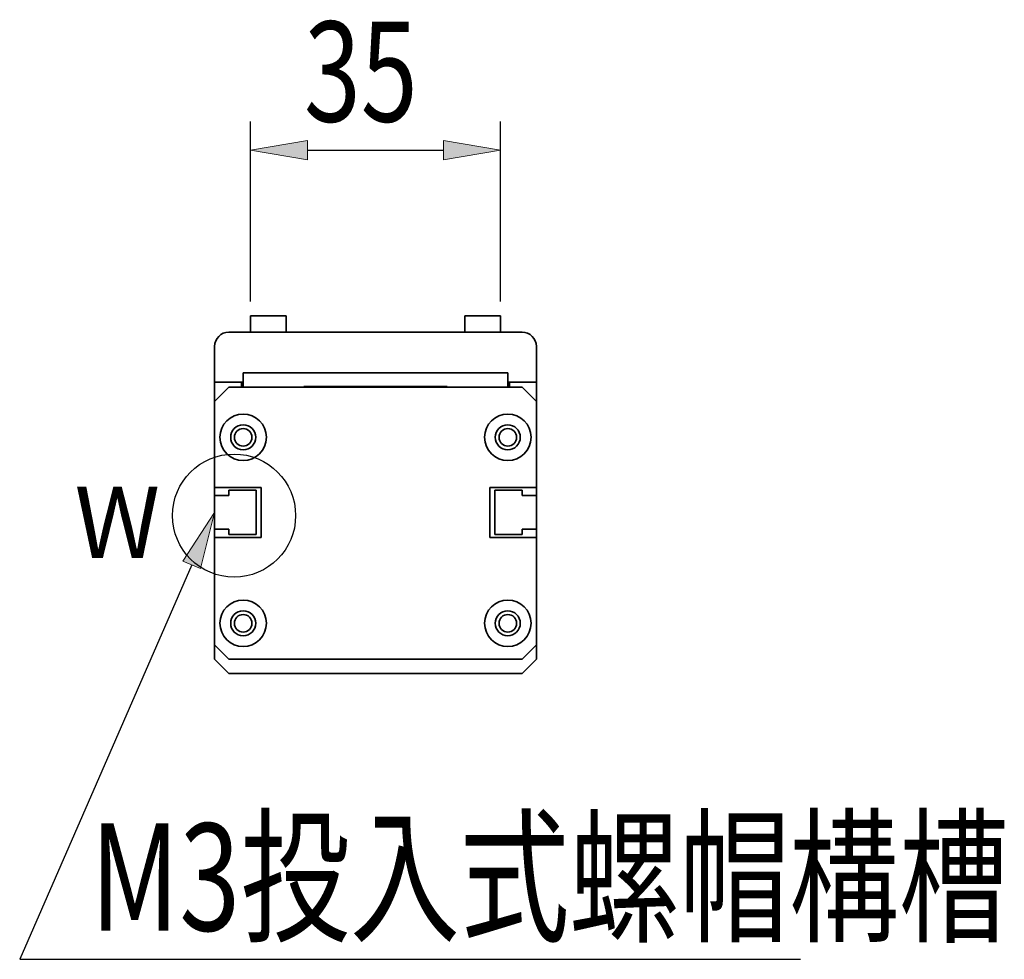
# Model space of a CAD drawing. Units: inches. Extents: x -771 to 1327, y 948 to 2385.
# Drawn here: x -329 to -191, y 2048 to 2180 of the extents above; entities that cross this region are included whole.
import ezdxf

# ---------------------------------------------------------------- set-up
doc = ezdxf.new("R2010")
doc.units = ezdxf.units.IN
doc.header["$MEASUREMENT"] = 0
doc.layers.add('可見 (ISO)', color=7, linetype='Continuous')
doc.layers.add('圖層4', color=7, linetype='Continuous')

# ---------------------------------------------------------------- blocks, each defined once
blk = doc.blocks.new('block 206')
at = {"layer": '可見 (ISO)', "color": 7, "lineweight": 35, "true_color": 0xffffff}
blk.add_lwpolyline([(-289.27, 2128.4), (-289.27, 2128.3)], dxfattribs=at)
blk = doc.blocks.new('block 207')
at = {"layer": '可見 (ISO)', "color": 7, "lineweight": 35, "true_color": 0xffffff}
blk.add_lwpolyline([(-269.27, 2128.3), (-269.27, 2128.4)], dxfattribs=at)
blk = doc.blocks.new('block 208')
at = {"layer": '可見 (ISO)', "color": 7, "lineweight": 35, "true_color": 0xffffff}
blk.add_lwpolyline([(-289.27, 2128.4), (-269.27, 2128.4)], dxfattribs=at)
blk = doc.blocks.new('block 209')
at = {"layer": '可見 (ISO)', "color": 7, "lineweight": 35, "true_color": 0xffffff}
blk.add_open_spline([(-259.54, 2095.3), (-259.54, 2095.98), (-260.09, 2096.53), (-260.77, 2096.53), (-261.45, 2096.53), (-262, 2095.98), (-262, 2095.3), (-262, 2094.62), (-261.45, 2094.07), (-260.77, 2094.07), (-260.09, 2094.07), (-259.54, 2094.62), (-259.54, 2095.3), (-259.54, 2095.3), (-259.54, 2095.3), (-259.54, 2095.3)], degree=3, knots=[0, 0, 0, 0, 1, 1, 1, 2, 2, 2, 3, 3, 3, 4, 4, 4, 5, 5, 5, 5], dxfattribs=at)
blk = doc.blocks.new('block 210')
at = {"layer": '可見 (ISO)', "color": 7, "lineweight": 35, "true_color": 0xffffff}
blk.add_open_spline([(-296.54, 2121.3), (-296.54, 2121.98), (-297.09, 2122.53), (-297.77, 2122.53), (-298.45, 2122.53), (-299, 2121.98), (-299, 2121.3), (-299, 2120.62), (-298.45, 2120.07), (-297.77, 2120.07), (-297.09, 2120.07), (-296.54, 2120.62), (-296.54, 2121.3), (-296.54, 2121.3), (-296.54, 2121.3), (-296.54, 2121.3)], degree=3, knots=[0, 0, 0, 0, 1, 1, 1, 2, 2, 2, 3, 3, 3, 4, 4, 4, 5, 5, 5, 5], dxfattribs=at)
blk = doc.blocks.new('block 211')
at = {"layer": '可見 (ISO)', "color": 7, "lineweight": 35, "true_color": 0xffffff}
blk.add_open_spline([(-296.54, 2095.3), (-296.54, 2095.98), (-297.09, 2096.53), (-297.77, 2096.53), (-298.45, 2096.53), (-299, 2095.98), (-299, 2095.3), (-299, 2094.62), (-298.45, 2094.07), (-297.77, 2094.07), (-297.09, 2094.07), (-296.54, 2094.62), (-296.54, 2095.3), (-296.54, 2095.3), (-296.54, 2095.3), (-296.54, 2095.3)], degree=3, knots=[0, 0, 0, 0, 1, 1, 1, 2, 2, 2, 3, 3, 3, 4, 4, 4, 5, 5, 5, 5], dxfattribs=at)
blk = doc.blocks.new('block 212')
at = {"layer": '可見 (ISO)', "color": 7, "lineweight": 35, "true_color": 0xffffff}
blk.add_open_spline([(-259.54, 2121.3), (-259.54, 2121.98), (-260.09, 2122.53), (-260.77, 2122.53), (-261.45, 2122.53), (-262, 2121.98), (-262, 2121.3), (-262, 2120.62), (-261.45, 2120.07), (-260.77, 2120.07), (-260.09, 2120.07), (-259.54, 2120.62), (-259.54, 2121.3), (-259.54, 2121.3), (-259.54, 2121.3), (-259.54, 2121.3)], degree=3, knots=[0, 0, 0, 0, 1, 1, 1, 2, 2, 2, 3, 3, 3, 4, 4, 4, 5, 5, 5, 5], dxfattribs=at)
blk = doc.blocks.new('block 213')
at = {"layer": '可見 (ISO)', "color": 7, "lineweight": 35, "true_color": 0xffffff}
blk.add_lwpolyline([(-301.77, 2113.15), (-301.77, 2114.3)], dxfattribs=at)
blk = doc.blocks.new('block 214')
at = {"layer": '可見 (ISO)', "color": 7, "lineweight": 35, "true_color": 0xffffff}
blk.add_lwpolyline([(-299.77, 2113.15), (-301.77, 2113.15)], dxfattribs=at)
blk = doc.blocks.new('block 215')
at = {"layer": '可見 (ISO)', "color": 7, "lineweight": 35, "true_color": 0xffffff}
blk.add_lwpolyline([(-299.77, 2113.9), (-299.77, 2113.15)], dxfattribs=at)
blk = doc.blocks.new('block 216')
at = {"layer": '可見 (ISO)', "color": 7, "lineweight": 35, "true_color": 0xffffff}
blk.add_lwpolyline([(-295.97, 2113.9), (-299.77, 2113.9)], dxfattribs=at)
blk = doc.blocks.new('block 217')
at = {"layer": '可見 (ISO)', "color": 7, "lineweight": 35, "true_color": 0xffffff}
blk.add_lwpolyline([(-295.97, 2107.7), (-295.97, 2113.9)], dxfattribs=at)
blk = doc.blocks.new('block 218')
at = {"layer": '可見 (ISO)', "color": 7, "lineweight": 35, "true_color": 0xffffff}
blk.add_lwpolyline([(-299.77, 2107.7), (-295.97, 2107.7)], dxfattribs=at)
blk = doc.blocks.new('block 219')
at = {"layer": '可見 (ISO)', "color": 7, "lineweight": 35, "true_color": 0xffffff}
blk.add_lwpolyline([(-299.77, 2108.45), (-299.77, 2107.7)], dxfattribs=at)
blk = doc.blocks.new('block 220')
at = {"layer": '可見 (ISO)', "color": 7, "lineweight": 35, "true_color": 0xffffff}
blk.add_lwpolyline([(-301.77, 2108.45), (-299.77, 2108.45)], dxfattribs=at)
blk = doc.blocks.new('block 221')
at = {"layer": '可見 (ISO)', "color": 7, "lineweight": 35, "true_color": 0xffffff}
blk.add_lwpolyline([(-301.77, 2090.3), (-301.77, 2092.3)], dxfattribs=at)
blk = doc.blocks.new('block 222')
at = {"layer": '可見 (ISO)', "color": 7, "lineweight": 35, "true_color": 0xffffff}
blk.add_lwpolyline([(-301.77, 2107.3), (-301.77, 2108.45)], dxfattribs=at)
blk = doc.blocks.new('block 223')
at = {"layer": '可見 (ISO)', "color": 7, "lineweight": 35, "true_color": 0xffffff}
blk.add_lwpolyline([(-299.77, 2088.3), (-301.77, 2090.3)], dxfattribs=at)
blk = doc.blocks.new('block 224')
at = {"layer": '可見 (ISO)', "color": 7, "lineweight": 35, "true_color": 0xffffff}
blk.add_lwpolyline([(-258.77, 2088.3), (-299.77, 2088.3)], dxfattribs=at)
blk = doc.blocks.new('block 225')
at = {"layer": '可見 (ISO)', "color": 7, "lineweight": 35, "true_color": 0xffffff}
blk.add_lwpolyline([(-256.77, 2090.3), (-258.77, 2088.3)], dxfattribs=at)
blk = doc.blocks.new('block 226')
at = {"layer": '可見 (ISO)', "color": 7, "lineweight": 35, "true_color": 0xffffff}
blk.add_lwpolyline([(-256.77, 2108.45), (-256.77, 2107.3)], dxfattribs=at)
blk = doc.blocks.new('block 227')
at = {"layer": '可見 (ISO)', "color": 7, "lineweight": 35, "true_color": 0xffffff}
blk.add_lwpolyline([(-256.77, 2092.3), (-256.77, 2090.3)], dxfattribs=at)
blk = doc.blocks.new('block 228')
at = {"layer": '可見 (ISO)', "color": 7, "lineweight": 35, "true_color": 0xffffff}
blk.add_lwpolyline([(-258.77, 2108.45), (-256.77, 2108.45)], dxfattribs=at)
blk = doc.blocks.new('block 229')
at = {"layer": '可見 (ISO)', "color": 7, "lineweight": 35, "true_color": 0xffffff}
blk.add_lwpolyline([(-258.77, 2107.7), (-258.77, 2108.45)], dxfattribs=at)
blk = doc.blocks.new('block 230')
at = {"layer": '可見 (ISO)', "color": 7, "lineweight": 35, "true_color": 0xffffff}
blk.add_lwpolyline([(-262.57, 2107.7), (-258.77, 2107.7)], dxfattribs=at)
blk = doc.blocks.new('block 231')
at = {"layer": '可見 (ISO)', "color": 7, "lineweight": 35, "true_color": 0xffffff}
blk.add_lwpolyline([(-262.57, 2113.9), (-262.57, 2107.7)], dxfattribs=at)
blk = doc.blocks.new('block 232')
at = {"layer": '可見 (ISO)', "color": 7, "lineweight": 35, "true_color": 0xffffff}
blk.add_lwpolyline([(-258.77, 2113.9), (-262.57, 2113.9)], dxfattribs=at)
blk = doc.blocks.new('block 233')
at = {"layer": '可見 (ISO)', "color": 7, "lineweight": 35, "true_color": 0xffffff}
blk.add_lwpolyline([(-258.77, 2113.15), (-258.77, 2113.9)], dxfattribs=at)
blk = doc.blocks.new('block 234')
at = {"layer": '可見 (ISO)', "color": 7, "lineweight": 35, "true_color": 0xffffff}
blk.add_lwpolyline([(-256.77, 2113.15), (-258.77, 2113.15)], dxfattribs=at)
blk = doc.blocks.new('block 235')
at = {"layer": '可見 (ISO)', "color": 7, "lineweight": 35, "true_color": 0xffffff}
blk.add_lwpolyline([(-256.77, 2114.3), (-256.77, 2113.15)], dxfattribs=at)
blk = doc.blocks.new('block 236')
at = {"layer": '可見 (ISO)', "color": 7, "lineweight": 35, "true_color": 0xffffff}
blk.add_open_spline([(-259.02, 2121.3), (-259.02, 2122.27), (-259.81, 2123.05), (-260.77, 2123.05), (-261.74, 2123.05), (-262.52, 2122.27), (-262.52, 2121.3), (-262.52, 2120.34), (-261.74, 2119.55), (-260.77, 2119.55), (-259.81, 2119.55), (-259.02, 2120.34), (-259.02, 2121.3), (-259.02, 2121.3), (-259.02, 2121.3), (-259.02, 2121.3)], degree=3, knots=[0, 0, 0, 0, 1, 1, 1, 2, 2, 2, 3, 3, 3, 4, 4, 4, 5, 5, 5, 5], dxfattribs=at)
blk = doc.blocks.new('block 237')
at = {"layer": '可見 (ISO)', "color": 7, "lineweight": 35, "true_color": 0xffffff}
blk.add_open_spline([(-257.52, 2121.3), (-257.52, 2123.1), (-258.98, 2124.55), (-260.77, 2124.55), (-262.57, 2124.55), (-264.02, 2123.1), (-264.02, 2121.3), (-264.02, 2119.51), (-262.57, 2118.05), (-260.77, 2118.05), (-258.98, 2118.05), (-257.52, 2119.51), (-257.52, 2121.3), (-257.52, 2121.3), (-257.52, 2121.3), (-257.52, 2121.3)], degree=3, knots=[0, 0, 0, 0, 1, 1, 1, 2, 2, 2, 3, 3, 3, 4, 4, 4, 5, 5, 5, 5], dxfattribs=at)
blk = doc.blocks.new('block 238')
at = {"layer": '可見 (ISO)', "color": 7, "lineweight": 35, "true_color": 0xffffff}
blk.add_open_spline([(-296.02, 2095.3), (-296.02, 2096.27), (-296.81, 2097.05), (-297.77, 2097.05), (-298.74, 2097.05), (-299.52, 2096.27), (-299.52, 2095.3), (-299.52, 2094.34), (-298.74, 2093.55), (-297.77, 2093.55), (-296.81, 2093.55), (-296.02, 2094.34), (-296.02, 2095.3), (-296.02, 2095.3), (-296.02, 2095.3), (-296.02, 2095.3)], degree=3, knots=[0, 0, 0, 0, 1, 1, 1, 2, 2, 2, 3, 3, 3, 4, 4, 4, 5, 5, 5, 5], dxfattribs=at)
blk = doc.blocks.new('block 239')
at = {"layer": '可見 (ISO)', "color": 7, "lineweight": 35, "true_color": 0xffffff}
blk.add_open_spline([(-294.52, 2095.3), (-294.52, 2097.1), (-295.98, 2098.55), (-297.77, 2098.55), (-299.57, 2098.55), (-301.02, 2097.1), (-301.02, 2095.3), (-301.02, 2093.51), (-299.57, 2092.05), (-297.77, 2092.05), (-295.98, 2092.05), (-294.52, 2093.51), (-294.52, 2095.3), (-294.52, 2095.3), (-294.52, 2095.3), (-294.52, 2095.3)], degree=3, knots=[0, 0, 0, 0, 1, 1, 1, 2, 2, 2, 3, 3, 3, 4, 4, 4, 5, 5, 5, 5], dxfattribs=at)
blk = doc.blocks.new('block 240')
at = {"layer": '可見 (ISO)', "color": 7, "lineweight": 35, "true_color": 0xffffff}
blk.add_open_spline([(-296.02, 2121.3), (-296.02, 2122.27), (-296.81, 2123.05), (-297.77, 2123.05), (-298.74, 2123.05), (-299.52, 2122.27), (-299.52, 2121.3), (-299.52, 2120.34), (-298.74, 2119.55), (-297.77, 2119.55), (-296.81, 2119.55), (-296.02, 2120.34), (-296.02, 2121.3), (-296.02, 2121.3), (-296.02, 2121.3), (-296.02, 2121.3)], degree=3, knots=[0, 0, 0, 0, 1, 1, 1, 2, 2, 2, 3, 3, 3, 4, 4, 4, 5, 5, 5, 5], dxfattribs=at)
blk = doc.blocks.new('block 241')
at = {"layer": '可見 (ISO)', "color": 7, "lineweight": 35, "true_color": 0xffffff}
blk.add_open_spline([(-294.52, 2121.3), (-294.52, 2123.1), (-295.98, 2124.55), (-297.77, 2124.55), (-299.57, 2124.55), (-301.02, 2123.1), (-301.02, 2121.3), (-301.02, 2119.51), (-299.57, 2118.05), (-297.77, 2118.05), (-295.98, 2118.05), (-294.52, 2119.51), (-294.52, 2121.3), (-294.52, 2121.3), (-294.52, 2121.3), (-294.52, 2121.3)], degree=3, knots=[0, 0, 0, 0, 1, 1, 1, 2, 2, 2, 3, 3, 3, 4, 4, 4, 5, 5, 5, 5], dxfattribs=at)
blk = doc.blocks.new('block 242')
at = {"layer": '可見 (ISO)', "color": 7, "lineweight": 35, "true_color": 0xffffff}
blk.add_open_spline([(-259.02, 2095.3), (-259.02, 2096.27), (-259.81, 2097.05), (-260.77, 2097.05), (-261.74, 2097.05), (-262.52, 2096.27), (-262.52, 2095.3), (-262.52, 2094.34), (-261.74, 2093.55), (-260.77, 2093.55), (-259.81, 2093.55), (-259.02, 2094.34), (-259.02, 2095.3), (-259.02, 2095.3), (-259.02, 2095.3), (-259.02, 2095.3)], degree=3, knots=[0, 0, 0, 0, 1, 1, 1, 2, 2, 2, 3, 3, 3, 4, 4, 4, 5, 5, 5, 5], dxfattribs=at)
blk = doc.blocks.new('block 243')
at = {"layer": '可見 (ISO)', "color": 7, "lineweight": 35, "true_color": 0xffffff}
blk.add_open_spline([(-257.52, 2095.3), (-257.52, 2097.1), (-258.98, 2098.55), (-260.77, 2098.55), (-262.57, 2098.55), (-264.02, 2097.1), (-264.02, 2095.3), (-264.02, 2093.51), (-262.57, 2092.05), (-260.77, 2092.05), (-258.98, 2092.05), (-257.52, 2093.51), (-257.52, 2095.3), (-257.52, 2095.3), (-257.52, 2095.3), (-257.52, 2095.3)], degree=3, knots=[0, 0, 0, 0, 1, 1, 1, 2, 2, 2, 3, 3, 3, 4, 4, 4, 5, 5, 5, 5], dxfattribs=at)
blk = doc.blocks.new('block 244')
at = {"layer": '可見 (ISO)', "color": 7, "lineweight": 35, "true_color": 0xffffff}
blk.add_lwpolyline([(-263.27, 2114.3), (-263.27, 2107.3)], dxfattribs=at)
blk = doc.blocks.new('block 245')
at = {"layer": '可見 (ISO)', "color": 7, "lineweight": 35, "true_color": 0xffffff}
blk.add_lwpolyline([(-256.77, 2114.3), (-263.27, 2114.3)], dxfattribs=at)
blk = doc.blocks.new('block 246')
at = {"layer": '可見 (ISO)', "color": 7, "lineweight": 35, "true_color": 0xffffff}
blk.add_lwpolyline([(-256.77, 2126.3), (-256.77, 2114.3)], dxfattribs=at)
blk = doc.blocks.new('block 247')
at = {"layer": '可見 (ISO)', "color": 7, "lineweight": 35, "true_color": 0xffffff}
blk.add_lwpolyline([(-258.77, 2128.3), (-256.77, 2126.3)], dxfattribs=at)
blk = doc.blocks.new('block 248')
at = {"layer": '可見 (ISO)', "color": 7, "lineweight": 35, "true_color": 0xffffff}
blk.add_lwpolyline([(-299.77, 2128.3), (-258.77, 2128.3)], dxfattribs=at)
blk = doc.blocks.new('block 249')
at = {"layer": '可見 (ISO)', "color": 7, "lineweight": 35, "true_color": 0xffffff}
blk.add_lwpolyline([(-301.77, 2126.3), (-299.77, 2128.3)], dxfattribs=at)
blk = doc.blocks.new('block 250')
at = {"layer": '可見 (ISO)', "color": 7, "lineweight": 35, "true_color": 0xffffff}
blk.add_lwpolyline([(-301.77, 2114.3), (-301.77, 2126.3)], dxfattribs=at)
blk = doc.blocks.new('block 251')
at = {"layer": '可見 (ISO)', "color": 7, "lineweight": 35, "true_color": 0xffffff}
blk.add_lwpolyline([(-295.27, 2114.3), (-301.77, 2114.3)], dxfattribs=at)
blk = doc.blocks.new('block 252')
at = {"layer": '可見 (ISO)', "color": 7, "lineweight": 35, "true_color": 0xffffff}
blk.add_lwpolyline([(-295.27, 2107.3), (-295.27, 2114.3)], dxfattribs=at)
blk = doc.blocks.new('block 253')
at = {"layer": '可見 (ISO)', "color": 7, "lineweight": 35, "true_color": 0xffffff}
blk.add_lwpolyline([(-301.77, 2107.3), (-295.27, 2107.3)], dxfattribs=at)
blk = doc.blocks.new('block 254')
at = {"layer": '可見 (ISO)', "color": 7, "lineweight": 35, "true_color": 0xffffff}
blk.add_lwpolyline([(-301.77, 2092.3), (-301.77, 2107.3)], dxfattribs=at)
blk = doc.blocks.new('block 255')
at = {"layer": '可見 (ISO)', "color": 7, "lineweight": 35, "true_color": 0xffffff}
blk.add_lwpolyline([(-299.77, 2090.3), (-301.77, 2092.3)], dxfattribs=at)
blk = doc.blocks.new('block 256')
at = {"layer": '可見 (ISO)', "color": 7, "lineweight": 35, "true_color": 0xffffff}
blk.add_lwpolyline([(-258.77, 2090.3), (-299.77, 2090.3)], dxfattribs=at)
blk = doc.blocks.new('block 257')
at = {"layer": '可見 (ISO)', "color": 7, "lineweight": 35, "true_color": 0xffffff}
blk.add_lwpolyline([(-256.77, 2092.3), (-258.77, 2090.3)], dxfattribs=at)
blk = doc.blocks.new('block 258')
at = {"layer": '可見 (ISO)', "color": 7, "lineweight": 35, "true_color": 0xffffff}
blk.add_lwpolyline([(-256.77, 2107.3), (-256.77, 2092.3)], dxfattribs=at)
blk = doc.blocks.new('block 259')
at = {"layer": '可見 (ISO)', "color": 7, "lineweight": 35, "true_color": 0xffffff}
blk.add_lwpolyline([(-263.27, 2107.3), (-256.77, 2107.3)], dxfattribs=at)
blk = doc.blocks.new('block 260')
at = {"layer": '可見 (ISO)', "color": 7, "lineweight": 35, "true_color": 0xffffff}
blk.add_lwpolyline([(-256.77, 2112.8), (-256.77, 2113.15)], dxfattribs=at)
blk = doc.blocks.new('block 261')
at = {"layer": '可見 (ISO)', "color": 7, "lineweight": 35, "true_color": 0xffffff}
blk.add_lwpolyline([(-301.77, 2113.15), (-301.77, 2112.8)], dxfattribs=at)
blk = doc.blocks.new('block 262')
at = {"layer": '可見 (ISO)', "color": 7, "lineweight": 35, "true_color": 0xffffff}
blk.add_open_spline([(-260.56, 2128.3), (-260.53, 2128.48), (-260.51, 2128.82), (-260.53, 2129)], degree=3, dxfattribs=at)
blk = doc.blocks.new('block 263')
at = {"layer": '可見 (ISO)', "color": 7, "lineweight": 35, "true_color": 0xffffff}
blk.add_open_spline([(-298.02, 2129), (-298.03, 2128.82), (-298.02, 2128.48), (-297.98, 2128.3)], degree=3, dxfattribs=at)
blk = doc.blocks.new('block 264')
at = {"layer": '可見 (ISO)', "color": 7, "lineweight": 35, "true_color": 0xffffff}
blk.add_lwpolyline([(-301.77, 2129), (-301.77, 2126.3)], dxfattribs=at)
blk = doc.blocks.new('block 265')
at = {"layer": '可見 (ISO)', "color": 7, "lineweight": 35, "true_color": 0xffffff}
blk.add_lwpolyline([(-301.77, 2113.15), (-301.77, 2108.45)], dxfattribs=at)
blk = doc.blocks.new('block 266')
at = {"layer": '可見 (ISO)', "color": 7, "lineweight": 35, "true_color": 0xffffff}
blk.add_lwpolyline([(-256.77, 2108.45), (-256.77, 2113.15)], dxfattribs=at)
blk = doc.blocks.new('block 267')
at = {"layer": '可見 (ISO)', "color": 7, "lineweight": 35, "true_color": 0xffffff}
blk.add_lwpolyline([(-256.77, 2126.3), (-256.77, 2129)], dxfattribs=at)
blk = doc.blocks.new('block 268')
at = {"layer": '可見 (ISO)', "color": 7, "lineweight": 35, "true_color": 0xffffff}
blk.add_lwpolyline([(-260.77, 2128.3), (-260.77, 2130.3)], dxfattribs=at)
blk = doc.blocks.new('block 269')
at = {"layer": '可見 (ISO)', "color": 7, "lineweight": 35, "true_color": 0xffffff}
blk.add_lwpolyline([(-262.77, 2130.3), (-260.77, 2130.3)], dxfattribs=at)
blk = doc.blocks.new('block 270')
at = {"layer": '可見 (ISO)', "color": 7, "lineweight": 35, "true_color": 0xffffff}
blk.add_lwpolyline([(-297.77, 2130.3), (-297.77, 2128.3)], dxfattribs=at)
blk = doc.blocks.new('block 271')
at = {"layer": '可見 (ISO)', "color": 7, "lineweight": 35, "true_color": 0xffffff}
blk.add_lwpolyline([(-297.77, 2130.3), (-295.77, 2130.3)], dxfattribs=at)
blk = doc.blocks.new('block 272')
at = {"layer": '可見 (ISO)', "color": 7, "lineweight": 35, "true_color": 0xffffff}
blk.add_lwpolyline([(-295.77, 2130.3), (-262.77, 2130.3)], dxfattribs=at)
blk = doc.blocks.new('block 273')
at = {"layer": '可見 (ISO)', "color": 7, "lineweight": 35, "true_color": 0xffffff}
blk.add_lwpolyline([(-261.77, 2138.3), (-261.77, 2136)], dxfattribs=at)
blk = doc.blocks.new('block 274')
at = {"layer": '可見 (ISO)', "color": 7, "lineweight": 35, "true_color": 0xffffff}
blk.add_lwpolyline([(-266.77, 2136), (-266.77, 2138.3)], dxfattribs=at)
blk = doc.blocks.new('block 275')
at = {"layer": '可見 (ISO)', "color": 7, "lineweight": 35, "true_color": 0xffffff}
blk.add_lwpolyline([(-291.77, 2138.3), (-291.77, 2136)], dxfattribs=at)
blk = doc.blocks.new('block 276')
at = {"layer": '可見 (ISO)', "color": 7, "lineweight": 35, "true_color": 0xffffff}
blk.add_lwpolyline([(-296.77, 2136), (-296.77, 2138.3)], dxfattribs=at)
blk = doc.blocks.new('block 277')
at = {"layer": '可見 (ISO)', "color": 7, "lineweight": 35, "true_color": 0xffffff}
blk.add_lwpolyline([(-261.77, 2138.3), (-266.77, 2138.3)], dxfattribs=at)
blk = doc.blocks.new('block 278')
at = {"layer": '可見 (ISO)', "color": 7, "lineweight": 35, "true_color": 0xffffff}
blk.add_lwpolyline([(-291.77, 2138.3), (-296.77, 2138.3)], dxfattribs=at)
blk = doc.blocks.new('block 279')
at = {"layer": '可見 (ISO)', "color": 7, "lineweight": 35, "true_color": 0xffffff}
blk.add_open_spline([(-299.77, 2136), (-300.88, 2136), (-301.77, 2135.11), (-301.77, 2134)], degree=3, dxfattribs=at)
blk = doc.blocks.new('block 280')
at = {"layer": '可見 (ISO)', "color": 7, "lineweight": 35, "true_color": 0xffffff}
blk.add_open_spline([(-256.77, 2134), (-256.77, 2135.11), (-257.67, 2136), (-258.77, 2136)], degree=3, dxfattribs=at)
blk = doc.blocks.new('block 281')
at = {"layer": '可見 (ISO)', "color": 7, "lineweight": 35, "true_color": 0xffffff}
blk.add_lwpolyline([(-256.77, 2129), (-258.77, 2129)], dxfattribs=at)
blk = doc.blocks.new('block 282')
at = {"layer": '可見 (ISO)', "color": 7, "lineweight": 35, "true_color": 0xffffff}
blk.add_lwpolyline([(-256.77, 2129), (-256.77, 2134)], dxfattribs=at)
blk = doc.blocks.new('block 283')
at = {"layer": '可見 (ISO)', "color": 7, "lineweight": 35, "true_color": 0xffffff}
blk.add_lwpolyline([(-258.77, 2136), (-299.77, 2136)], dxfattribs=at)
blk = doc.blocks.new('block 284')
at = {"layer": '可見 (ISO)', "color": 7, "lineweight": 35, "true_color": 0xffffff}
blk.add_lwpolyline([(-299.77, 2129), (-301.77, 2129)], dxfattribs=at)
blk = doc.blocks.new('block 285')
at = {"layer": '可見 (ISO)', "color": 7, "lineweight": 35, "true_color": 0xffffff}
blk.add_lwpolyline([(-301.77, 2134), (-301.77, 2129)], dxfattribs=at)
blk = doc.blocks.new('block 286')
at = {"layer": '可見 (ISO)', "color": 7, "lineweight": 35, "true_color": 0xffffff}
blk.add_lwpolyline([(-299.77, 2129), (-297.77, 2129)], dxfattribs=at)
blk = doc.blocks.new('block 287')
at = {"layer": '可見 (ISO)', "color": 7, "lineweight": 35, "true_color": 0xffffff}
blk.add_lwpolyline([(-260.77, 2129), (-258.77, 2129)], dxfattribs=at)
blk = doc.blocks.new('block 971')
at = {"layer": '圖層4', "color": 4, "lineweight": 25, "true_color": 0x00ffff}
blk.add_lwpolyline([(-296.77, 2140.3), (-296.77, 2165.44)], dxfattribs=at)
blk = doc.blocks.new('block 972')
at = {"layer": '圖層4', "color": 4, "lineweight": 25, "true_color": 0x00ffff}
blk.add_lwpolyline([(-261.77, 2140.3), (-261.77, 2165.44)], dxfattribs=at)
blk = doc.blocks.new('block 973')
at = {"layer": '圖層4', "color": 4, "lineweight": 25, "true_color": 0x00ffff}
blk.add_lwpolyline([(-288.77, 2161.44), (-269.77, 2161.44)], dxfattribs=at)
blk = doc.blocks.new('block 974')
at = {"layer": '圖層4', "true_color": 0x00ffff}
h = blk.add_hatch(color=4, dxfattribs=at)
h.dxf.hatch_style = 2
h.paths.add_polyline_path([(-288.77, 2162.78), (-288.77, 2160.11), (-296.77, 2161.44)])
at = {"layer": '圖層4', "lineweight": 0}
blk.add_lwpolyline([(-288.77, 2162.78), (-288.77, 2160.11), (-296.77, 2161.44), (-288.77, 2162.78)], dxfattribs=at)
blk = doc.blocks.new('block 975')
at = {"layer": '圖層4', "true_color": 0x00ffff}
h = blk.add_hatch(color=4, dxfattribs=at)
h.dxf.hatch_style = 2
h.paths.add_polyline_path([(-269.77, 2162.78), (-269.77, 2160.11), (-261.77, 2161.44)])
at = {"layer": '圖層4', "lineweight": 0}
blk.add_lwpolyline([(-269.77, 2162.78), (-269.77, 2160.11), (-261.77, 2161.44), (-269.77, 2162.78)], dxfattribs=at)
blk = doc.blocks.new('block 976')
at = {"layer": '圖層4', "color": 3, "true_color": 0x00ff00, "insert": (-289.27, 2165.44), "char_height": 14, "attachment_point": 7}
blk.add_mtext('\\fAdobe Ming Std L|b0|i0|c0|p34;\\W0.75;35', dxfattribs=at)
blk = doc.blocks.new('block 977')
at = {"layer": '圖層4', "lineweight": 0}
blk.add_lwpolyline([(-296.77, 2138.3), (-296.77, 2138.3)], dxfattribs=at)
blk = doc.blocks.new('block 978')
at = {"layer": '圖層4', "lineweight": 0}
blk.add_lwpolyline([(-261.77, 2138.3), (-261.77, 2138.3)], dxfattribs=at)
blk = doc.blocks.new('block 979')
at = {"layer": '圖層4', "lineweight": 0}
blk.add_lwpolyline([(-261.77, 2161.44), (-261.77, 2161.44)], dxfattribs=at)
blk = doc.blocks.new('block 970')
at = {"layer": '圖層4'}
for name in ['block 976', 'block 971', 'block 972', 'block 974', 'block 975', 'block 973', 'block 979', 'block 977', 'block 978']:
    blk.add_blockref(name, (0, 0), dxfattribs=at)
blk = doc.blocks.new('block 980')
at = {"layer": '圖層4', "color": 3, "true_color": 0x00ff00, "insert": (-319.16, 2052.32), "char_height": 15, "attachment_point": 7}
blk.add_mtext('\\fAdobe Ming Std L|b0|i0|c0|p34;\\W0.75;M3投入式螺帽構槽', dxfattribs=at)
blk = doc.blocks.new('block 981')
at = {"layer": '圖層4', "true_color": 0x00ffff}
h = blk.add_hatch(color=4, dxfattribs=at)
h.dxf.hatch_style = 2
h.paths.add_polyline_path([(-306.19, 2104), (-301.77, 2110.8), (-303.75, 2102.94)])
at = {"layer": '圖層4', "lineweight": 0}
blk.add_lwpolyline([(-306.19, 2104), (-301.77, 2110.8), (-303.75, 2102.94), (-306.19, 2104)], dxfattribs=at)
at = {"layer": '圖層4', "color": 4, "lineweight": 25, "true_color": 0x00ffff}
for points in [[(-304.97, 2103.47), (-329.02, 2048.32)], [(-329.02, 2048.32), (-219.84, 2048.32)]]:
    blk.add_lwpolyline(points, dxfattribs=at)
blk = doc.blocks.new('block 982')
at = {"layer": '圖層4', "color": 4, "lineweight": 25, "true_color": 0x00ffff}
blk.add_open_spline([(-290.44, 2110.35), (-290.44, 2115.11), (-294.29, 2118.96), (-299.04, 2118.96), (-303.8, 2118.96), (-307.65, 2115.11), (-307.65, 2110.35), (-307.65, 2105.6), (-303.8, 2101.75), (-299.04, 2101.75), (-294.29, 2101.75), (-290.44, 2105.6), (-290.44, 2110.35), (-290.44, 2110.35), (-290.44, 2110.35), (-290.44, 2110.35)], degree=3, knots=[0, 0, 0, 0, 1, 1, 1, 2, 2, 2, 3, 3, 3, 4, 4, 4, 5, 5, 5, 5], dxfattribs=at)
blk = doc.blocks.new('block 1290')
at = {"color": 7, "true_color": 0xffffff, "insert": (-321.36, 2104.42), "char_height": 10, "attachment_point": 7}
blk.add_mtext('\\fPMingLiU|b0|i0|c0|p34;\\W1;W', dxfattribs=at)

msp = doc.modelspace()

# ---------------------------------------------------------------- block references
msp.add_blockref('block 1290', (0, 0))
at = {"layer": '可見 (ISO)'}
for name in ['block 276', 'block 278', 'block 275', 'block 274', 'block 277', 'block 273', 'block 279', 'block 283', 'block 280', 'block 285', 'block 282', 'block 270', 'block 271', 'block 272', 'block 269', 'block 268', 'block 264', 'block 284', 'block 286', 'block 263', 'block 287', 'block 262', 'block 281', 'block 267', 'block 249', 'block 248', 'block 206', 'block 208', 'block 207', 'block 247', 'block 250', 'block 246', 'block 241', 'block 237', 'block 240', 'block 236', 'block 210', 'block 212', 'block 213', 'block 251', 'block 215', 'block 216', 'block 217', 'block 252', 'block 244', 'block 245', 'block 231', 'block 232', 'block 233', 'block 235', 'block 214', 'block 261', 'block 265', 'block 234', 'block 260', 'block 266', 'block 220', 'block 222', 'block 219', 'block 228', 'block 229', 'block 226', 'block 253', 'block 254', 'block 218', 'block 259', 'block 230', 'block 258', 'block 239', 'block 243', 'block 238', 'block 242', 'block 211', 'block 209', 'block 221', 'block 255', 'block 257', 'block 227', 'block 223', 'block 256', 'block 225', 'block 224']:
    msp.add_blockref(name, (0, 0), dxfattribs=at)
at = {"layer": '圖層4'}
for name in ['block 970', 'block 982', 'block 981', 'block 980']:
    msp.add_blockref(name, (0, 0), dxfattribs=at)

doc.saveas('drawing.dxf')
